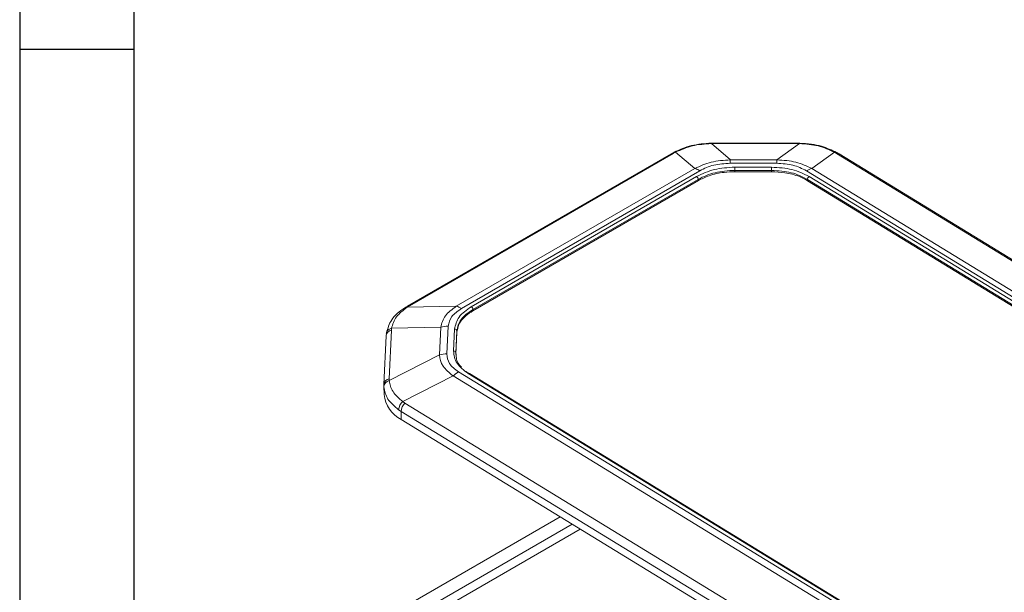
# Model space of a CAD drawing. Units: inches. Extents: x 1153 to 3519, y 573 to 968.
# Drawn here: x 1153 to 1278, y 702 to 774 of the extents above; entities that cross this region are included whole.
import ezdxf

# ---------------------------------------------------------------- set-up
doc = ezdxf.new("R2010")
doc.units = ezdxf.units.IN

msp = doc.modelspace()

# ---------------------------------------------------------------- linework, layer by layer
for p, q in [((1152.911, 968.002), (1152.911, 572.957)), ((1167.368, 958.597), (1167.368, 582.363)), ((1167.368, 770.48), (1152.911, 770.48)), ((1152.911, 755.848), (1152.911, 572.957))]:
    msp.add_line(p, q)
at = {"color": 7, "linetype": 'Continuous', "lineweight": 15}
for p, q in [((1240.862, 758.615), (1240.429, 758.611)), ((1240.441, 758.573), (1240.847, 758.576)), ((1242.849, 756.505), (1240.441, 758.573)), ((1240.847, 758.576), (1251.184, 758.57)), ((1251.195, 758.619), (1240.857, 758.625)), ((1251.589, 758.566), (1248.746, 756.501)), ((1251.184, 758.57), (1251.589, 758.566)), ((1251.199, 758.609), (1251.195, 758.619)), ((1251.632, 758.605), (1251.199, 758.609)), ((1235.353, 757.276), (1201.964, 737.986)), ((1202.229, 738.016), (1235.617, 757.306)), ((1235.65, 757.439), (1235.355, 757.274)), ((1235.92, 757.475), (1235.617, 757.306)), ((1235.92, 757.475), (1238.328, 755.407)), ((1248.746, 756.501), (1242.849, 756.505)), ((1256.008, 757.463), (1253.165, 755.398)), ((1256.008, 757.463), (1256.295, 757.295)), ((1256.295, 757.295), (1320.179, 718.207)), ((1256.573, 757.269), (1256.317, 757.42)), ((1320.49, 718.164), (1256.606, 757.252)), ((1208.167, 737.98), (1238.328, 755.407)), ((1208.815, 737.705), (1238.977, 755.132)), ((1242.82, 756.065), (1248.717, 756.062)), ((1243.422, 755.158), (1243.426, 754.997)), ((1243.422, 755.158), (1248.064, 755.155)), ((1248.067, 755.575), (1243.425, 755.577)), ((1248.064, 755.155), (1248.068, 754.994)), ((1252.473, 755.124), (1313.304, 717.904)), ((1253.165, 755.398), (1313.996, 718.178)), ((1238.579, 754.401), (1210.056, 737.921)), ((1210.268, 737.553), (1238.791, 754.033)), ((1238.795, 753.872), (1210.272, 737.392)), ((1238.791, 754.033), (1238.795, 753.872)), ((1248.068, 754.994), (1243.426, 754.997)), ((1252.59, 754.025), (1311.872, 717.754)), ((1252.59, 754.025), (1252.594, 753.865)), ((1311.876, 717.593), (1252.594, 753.865)), ((1312.084, 718.121), (1252.802, 754.393)), ((1201.932, 737.964), (1201.618, 737.775)), ((1201.618, 737.775), (1201.649, 737.796)), ((1201.942, 737.844), (1202.229, 738.016)), ((1201.942, 737.844), (1208.167, 737.98)), ((1210.268, 737.553), (1210.272, 737.392)), ((1199.944, 734.944), (1199.967, 735.188)), ((1199.967, 735.188), (1206.191, 735.325)), ((1206.191, 735.325), (1206.028, 731.82)), ((1206.973, 731.943), (1207.137, 735.448)), ((1199.28, 734.227), (1198.994, 728.084)), ((1199.364, 734.741), (1199.327, 734.443)), ((1199.658, 728.8), (1199.944, 734.944)), ((1207.939, 735.075), (1207.81, 732.316)), ((1208.116, 732.074), (1208.245, 734.833)), ((1208.249, 734.673), (1208.12, 731.913)), ((1208.245, 734.833), (1208.249, 734.673)), ((1206.028, 731.82), (1199.658, 728.562)), ((1208.116, 732.074), (1208.12, 731.913)), ((1208.12, 731.913), (1208.14, 731.735)), ((1201.386, 725.905), (1207.756, 729.163)), ((1268.587, 691.943), (1207.756, 729.163)), ((1269.273, 692.465), (1208.442, 729.685)), ((1209.707, 729.484), (1209.398, 729.713)), ((1209.662, 729.468), (1268.944, 693.196)), ((1269.106, 693.211), (1209.824, 729.482)), ((1198.99, 727.868), (1199.016, 726.808)), ((1198.993, 728.038), (1198.994, 728.084)), ((1198.994, 727.765), (1198.993, 728.038)), ((1199.658, 728.562), (1199.658, 728.8)), ((1201.386, 725.905), (1201.656, 725.726)), ((1265.54, 686.639), (1201.656, 725.726)), ((1201.178, 724.676), (1200.869, 724.88)), ((1265.062, 685.588), (1201.178, 724.676)), ((1201.204, 723.647), (1201.178, 724.676)), ((1265.088, 684.559), (1201.204, 723.647)), ((1221.31, 711.345), (1198.053, 697.908)), ((1222.821, 710.42), (1201.308, 697.99)), ((1223.85, 709.791), (1201.973, 697.151))]:
    msp.add_line(p, q, dxfattribs=at)
at = {"color": 8, "linetype": 'Continuous', "lineweight": 15}
msp.add_line((1208.135, 731.896), (1208.116, 732.074), dxfattribs=at)
at = {"color": 8, "linetype": 'Continuous', "lineweight": 15, "flags": 128}
for points in [[(1240.43, 758.615), (1240.432, 758.622), (1240.436, 758.609), (1240.441, 758.573)], [(1240.857, 758.625), (1240.857, 758.625), (1240.852, 758.613), (1240.847, 758.576)], [(1251.195, 758.619), (1251.194, 758.619), (1251.189, 758.607), (1251.184, 758.57)], [(1251.589, 758.566), (1251.604, 758.603), (1251.618, 758.615), (1251.632, 758.605)]]:
    msp.add_lwpolyline(points, dxfattribs=at)
at = {"color": 7, "linetype": 'Continuous', "lineweight": 15, "flags": 128}
for points in [[(1201.932, 737.964), (1201.963, 737.985), (1201.964, 737.986)], [(1199.322, 734.622), (1199.314, 734.583), (1199.305, 734.46)]]:
    msp.add_lwpolyline(points, dxfattribs=at)
at = {"color": 8, "linetype": 'Continuous', "lineweight": 15}
for centre, radius, start, end in [((1235.523, 756.957), 0.362, 74.95562, 118.11013), ((1256.398, 756.892), 0.415, 59.9404, 104.3586), ((1201.856, 737.448), 0.405, 77.68897, 120.6665), ((1202.135, 737.667), 0.362, 74.95562, 118.11013), ((1200.122, 734.349), 0.854, 100.45824, 152.6058), ((1200.099, 734.134), 0.825, 100.84645, 173.52185), ((1199.813, 727.991), 0.825, 100.84615, 173.52175)]:
    msp.add_arc(centre, radius, start, end, dxfattribs=at)
at = {"color": 7, "linetype": 'Continuous', "lineweight": 15}
for centre, radius, start, end in [((1235.82, 757.199), 0.294, 70.05652, 125.27619), ((1251.082, 755.735), 8.269, 174.66174, 177.71539), ((1256.979, 755.732), 8.269, 174.66174, 177.71539), ((1256.118, 757.125), 0.356, 56.07099, 108.00626), ((1237.818, 753.3), 2.168, 57.67736, 76.38476), ((1250.466, 755.327), 7.045, 177.96761, 181.38), ((1255.104, 755.325), 7.042, 177.9671, 181.38122), ((1253.673, 753.106), 2.348, 102.49766, 120.73571), ((1238.307, 753.999), 0.485, 4.07069, 55.9058), ((1253.04, 754.011), 0.45, 121.90061, 178.11188), ((1207.656, 735.873), 2.168, 57.67736, 76.38476), ((1209.784, 737.519), 0.485, 4.07069, 55.9058), ((1207.129, 731.818), 3.63, 89.88932, 104.97725), ((1207.964, 734.793), 0.284, 8.29655, 95.0921), ((1206.966, 728.314), 3.63, 89.88927, 104.97729), ((1207.836, 732.033), 0.284, 8.29723, 95.09153), ((1210.285, 726.55), 3.637, 120.46076, 134.07204), ((1209.755, 729.34), 0.158, 64.04739, 126.19338), ((1199.853, 727.724), 0.86, 103.09305, 177.27628), ((1202.971, 727.207), 3.975, 185.76823, 243.60232), ((1202.308, 724.798), 1.441, 129.78911, 176.72365), ((1202.685, 724.624), 1.507, 133.02524, 178.03513)]:
    msp.add_arc(centre, radius, start, end, dxfattribs=at)
for points, knots in [([(1240.432, 758.622), (1239.573, 758.558), (1237.849, 758.429), (1236.41, 757.785), (1235.688, 757.462)], [0, 0, 0, 0, 0.4983734, 1, 1, 1, 1]), ([(1235.92, 757.475), (1236.603, 757.779), (1237.969, 758.387), (1239.617, 758.511), (1240.441, 758.573)], [0, 0, 0, 0, 0.4999999, 1, 1, 1, 1]), ([(1251.589, 758.566), (1252.405, 758.503), (1254.038, 758.378), (1255.351, 757.768), (1256.008, 757.463)], [0, 0, 0, 0, 0.4999997, 1, 1, 1, 1]), ([(1256.287, 757.439), (1255.678, 757.725), (1254.699, 758.184), (1253.073, 758.53), (1252.121, 758.586), (1251.618, 758.615)], [0, 0, 0, 0, 0.4392499, 0.704503, 1, 1, 1, 1]), ([(1238.328, 755.407), (1239.005, 755.716), (1240.358, 756.336), (1242.019, 756.448), (1242.849, 756.505)], [0, 0, 0, 0, 0.5000005, 1, 1, 1, 1]), ([(1248.746, 756.501), (1249.57, 756.444), (1251.218, 756.33), (1252.516, 755.709), (1253.165, 755.398)], [0, 0, 0, 0, 0.4999996, 1, 1, 1, 1]), ([(1243.425, 755.577), (1242.525, 755.522), (1240.727, 755.412), (1239.295, 754.738), (1238.579, 754.401)], [0, 0, 0, 0, 0.50006706, 1, 1, 1, 1]), ([(1238.791, 754.033), (1239.124, 754.208), (1239.77, 754.547), (1240.909, 754.899), (1242.134, 755.121), (1242.985, 755.145), (1243.422, 755.158)], [0, 0, 0, 0, 0.2571258, 0.5000005, 0.7428741, 1, 1, 1, 1]), ([(1238.977, 755.132), (1239.542, 755.404), (1240.671, 755.948), (1242.104, 756.026), (1242.82, 756.065)], [0, 0, 0, 0, 0.5000008, 1, 1, 1, 1]), ([(1248.064, 755.155), (1248.501, 755.142), (1249.349, 755.117), (1250.553, 754.894), (1251.66, 754.54), (1252.274, 754.2), (1252.59, 754.025)], [0, 0, 0, 0, 0.2571266, 0.5000005, 0.7428739, 1, 1, 1, 1]), ([(1252.802, 754.393), (1252.118, 754.73), (1250.749, 755.406), (1248.961, 755.518), (1248.067, 755.575)], [0, 0, 0, 0, 0.5000664, 1, 1, 1, 1]), ([(1248.717, 756.062), (1249.43, 756.022), (1250.855, 755.942), (1251.933, 755.397), (1252.473, 755.124)], [0, 0, 0, 0, 0.5000001, 1, 1, 1, 1]), ([(1243.426, 754.997), (1242.974, 754.983), (1241.845, 754.947), (1240.193, 754.582), (1239.233, 754.094), (1238.795, 753.872)], [0, 0, 0, 0, 0.266686, 0.6661409, 1, 1, 1, 1]), ([(1252.594, 753.865), (1252.266, 754.044), (1251.447, 754.493), (1249.875, 754.922), (1248.634, 754.972), (1248.068, 754.994)], [0, 0, 0, 0, 0.2666855, 0.6661412, 1, 1, 1, 1]), ([(1201.649, 737.796), (1201.316, 737.562), (1200.667, 737.105), (1199.751, 736.06), (1199.49, 735.185), (1199.322, 734.622)], [0, 0, 0, 0, 0.27373641, 0.53233715, 1, 1, 1, 1]), ([(1199.967, 735.188), (1200.117, 735.689), (1200.416, 736.69), (1201.433, 737.459), (1201.942, 737.844)], [0, 0, 0, 0, 0.4999998, 1, 1, 1, 1]), ([(1206.191, 735.325), (1206.324, 735.825), (1206.589, 736.825), (1207.641, 737.595), (1208.167, 737.98)], [0, 0, 0, 0, 0.5000002, 1, 1, 1, 1]), ([(1207.137, 735.448), (1207.223, 735.873), (1207.395, 736.722), (1208.342, 737.378), (1208.815, 737.705)], [0, 0, 0, 0, 0.5, 1, 1, 1, 1]), ([(1210.056, 737.921), (1209.469, 737.505), (1208.295, 736.673), (1208.057, 735.608), (1207.939, 735.075)], [0, 0, 0, 0, 0.5000662, 1, 1, 1, 1]), ([(1208.245, 734.833), (1208.278, 735.093), (1208.344, 735.598), (1208.751, 736.319), (1209.377, 736.987), (1209.965, 737.361), (1210.268, 737.553)], [0, 0, 0, 0, 0.2571261, 0.4999999, 0.7428733, 1, 1, 1, 1]), ([(1210.272, 737.392), (1209.96, 737.193), (1209.183, 736.694), (1208.419, 735.748), (1208.302, 735.009), (1208.249, 734.673)], [0, 0, 0, 0, 0.2666862, 0.6661417, 1, 1, 1, 1]), ([(1207.756, 729.163), (1207.267, 729.565), (1206.288, 730.371), (1206.115, 731.337), (1206.028, 731.82)], [0, 0, 0, 0, 0.5000005, 1, 1, 1, 1]), ([(1208.442, 729.685), (1207.999, 730.013), (1207.113, 730.67), (1207.02, 731.519), (1206.973, 731.943)], [0, 0, 0, 0, 0.4999998, 1, 1, 1, 1]), ([(1207.81, 732.316), (1207.879, 731.783), (1208.017, 730.717), (1209.114, 729.884), (1209.662, 729.468)], [0, 0, 0, 0, 0.5000665, 1, 1, 1, 1]), ([(1208.812, 730.259), (1208.709, 730.37), (1208.41, 730.693), (1208.17, 731.253), (1208.146, 731.697), (1208.135, 731.896)], [0, 0, 0, 0, 0.2237673, 0.6514668, 1, 1, 1, 1]), ([(1200.869, 724.88), (1200.349, 725.32), (1199.309, 726.199), (1199.099, 727.243), (1198.994, 727.765)], [0, 0, 0, 0, 0.5000002, 1, 1, 1, 1]), ([(1201.386, 725.905), (1200.914, 726.317), (1199.971, 727.14), (1199.763, 728.088), (1199.658, 728.562)], [0, 0, 0, 0, 0.5000001, 1, 1, 1, 1])]:
    msp.add_open_spline(points, degree=3, knots=knots, dxfattribs=at)

doc.saveas('drawing.dxf')
